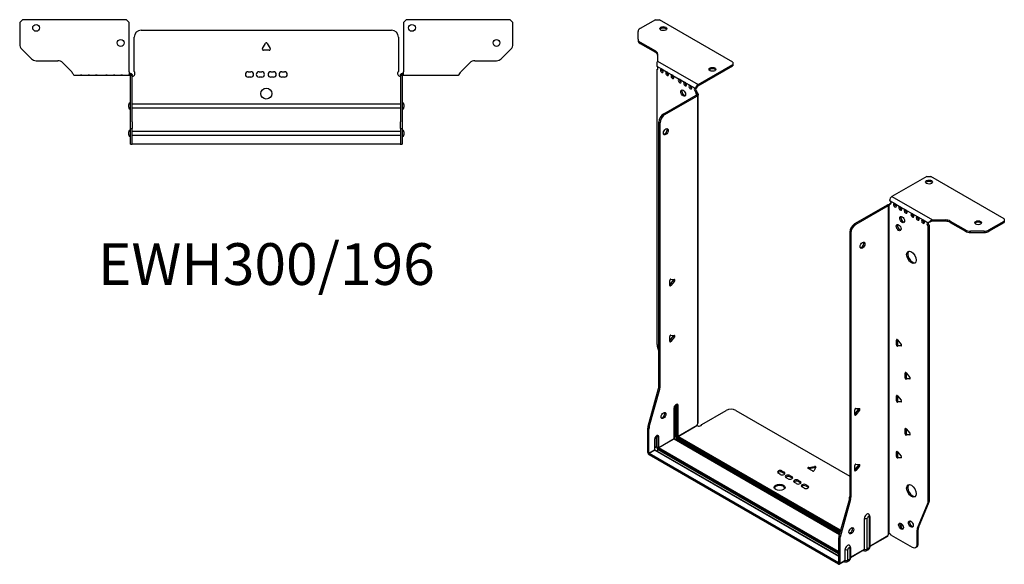
# Model space of a CAD drawing. Units: millimetres. Extents: x -363 to 539, y -793 to 184.
# Drawn here: x -180 to 539, y -793 to -395 of the extents above; entities that cross this region are included whole.
import ezdxf

# ---------------------------------------------------------------- set-up
doc = ezdxf.new("R2010")
doc.units = ezdxf.units.MM
doc.styles.get("Standard").update_dxf_attribs({"font": 'arial.ttf'})

# ---------------------------------------------------------------- blocks, each defined once
blk = doc.blocks.new('EWH300_196-bent-Top')
for p, q in [((-180.2, 37.32), (-178.2, 39.32)), ((-180.2, 37.32), (-180.2, 21.39)), ((-102.2, 39.32), (-178.2, 39.32)), ((-102.2, 39.32), (-100.2, 37.32)), ((-100.2, 1.2), (-100.2, 37.32)), ((100.2, 37.32), (102.2, 39.32)), ((100.2, 37.32), (100.2, 1.2)), ((178.2, 39.32), (102.2, 39.32)), ((178.2, 39.32), (180.2, 37.32)), ((180.2, 21.39), (180.2, 37.32)), ((-91.5, 31.6), (91.5, 31.6)), ((-96.5, 1.35), (-96.5, 26.6)), ((-2.86, 18.25), (-0.69, 22)), ((0.69, 22), (2.86, 18.25)), ((96.5, 26.6), (96.5, 1.35)), ((-171.66, 10.78), (-178.74, 17.85)), ((2.16, 17.05), (-2.16, 17.05)), ((178.74, 17.85), (171.66, 10.78)), ((-168.13, 9.32), (-152.27, 9.32)), ((-148.74, 7.85), (-142.08, 1.2)), ((142.08, 1.2), (148.74, 7.85)), ((152.27, 9.32), (168.13, 9.32)), ((-100.2, 1.2), (-100.2, -1.19)), ((-99.3, 0), (-100.2, 0)), ((-99.3, -1.17), (-99.3, 0)), ((-13.3, 1.3), (-11.3, 1.3)), ((-5.3, 1.3), (-3.3, 1.3)), ((3.3, 1.3), (5.3, 1.3)), ((11.3, 1.3), (13.3, 1.3)), ((100.2, 0), (99.3, 0)), ((99.3, 0), (99.3, -1.17)), ((100.2, -1.2), (100.2, 1.2)), ((-140.2, -1.2), (-135.7, -1.2)), ((-135.7, -1.2), (-134.7, -1.2)), ((-134.7, -1.2), (-135.7, -1.2)), ((-134.7, -1.2), (-130.2, -1.2)), ((-130.2, -1.2), (-129.2, -1.2)), ((-129.2, -1.2), (-130.2, -1.2)), ((-129.2, -1.2), (-124.7, -1.2)), ((-124.7, -1.2), (-123.7, -1.2)), ((-123.7, -1.2), (-124.7, -1.2)), ((-123.7, -1.2), (-117.2, -1.2)), ((-117.2, -1.2), (-116.2, -1.2)), ((-116.2, -1.2), (-117.2, -1.2)), ((-116.2, -1.2), (-111.7, -1.2)), ((-111.7, -1.2), (-110.7, -1.2)), ((-110.7, -1.2), (-111.7, -1.2)), ((-110.7, -1.2), (-106.2, -1.2)), ((-106.2, -1.2), (-105.2, -1.2)), ((-105.2, -1.2), (-106.2, -1.2)), ((-105.2, -1.2), (-100.7, -1.2)), ((-100.2, -1.2), (-100.7, -1.2)), ((-100.2, -1.19), (-100.2, -1.2)), ((-100.2, -1.2), (-99.3, -1.2)), ((-99.3, -1.2), (-99.3, -1.17)), ((-99.2, -1.3), (-99.2, -1.7)), ((-99.17, -1.3), (-99.2, -1.3)), ((-99.2, -35.2), (-99.2, -1.7)), ((-98, -1.3), (-99.17, -1.3)), ((-98, -1.7), (-98, -1.3)), ((-98, -35.2), (-98, -1.7)), ((-11.3, -2.7), (-13.3, -2.7)), ((-3.3, -2.7), (-5.3, -2.7)), ((5.3, -2.7), (3.3, -2.7)), ((13.3, -2.7), (11.3, -2.7)), ((98, -1.3), (98, -1.7)), ((99.17, -1.3), (98, -1.3)), ((98, -1.7), (98, -35.2)), ((99.2, -1.3), (99.17, -1.3)), ((99.2, -1.7), (99.2, -1.3)), ((99.2, -1.7), (99.2, -35.2)), ((99.3, -1.17), (99.3, -1.2)), ((99.3, -1.2), (100.2, -1.2)), ((100.2, -1.2), (105.7, -1.2)), ((105.7, -1.2), (111.2, -1.2)), ((111.2, -1.2), (116.7, -1.2)), ((116.7, -1.2), (123.7, -1.2)), ((123.7, -1.2), (129.2, -1.2)), ((129.2, -1.2), (134.7, -1.2)), ((134.7, -1.2), (140.2, -1.2)), ((-100.55, -24.71), (-100.55, -22.69)), ((-98, -22.1), (-97.9, -22.1)), ((-97.9, -25.3), (-98, -25.3)), ((-97.9, -22.1), (97.9, -22.1)), ((97.9, -25.3), (-97.9, -25.3)), ((97.9, -22.1), (98, -22.1)), ((98, -25.3), (97.9, -25.3)), ((100.55, -22.69), (100.55, -24.71)), ((-99.2, -40.2), (-99.2, -35.2)), ((-98, -35.2), (-98, -40.2)), ((98, -40.2), (98, -35.2)), ((99.2, -35.2), (99.2, -40.2)), ((-100.55, -44.71), (-100.55, -42.69)), ((-99.2, -40.2), (-99.2, -40.53)), ((-99.2, -40.2), (-98, -40.2)), ((-99.2, -51.37), (-99.2, -40.53)), ((-98, -40.53), (-98, -40.2)), ((-98, -51.37), (-98, -40.53)), ((-98, -42.1), (-97.9, -42.1)), ((-97.9, -42.1), (97.9, -42.1)), ((97.9, -42.1), (98, -42.1)), ((98, -40.2), (98, -40.53)), ((98, -40.2), (99.2, -40.2)), ((98, -40.53), (98, -51.37)), ((99.2, -40.53), (99.2, -40.2)), ((99.2, -40.53), (99.2, -51.37)), ((100.55, -42.69), (100.55, -44.71)), ((-97.9, -45.3), (-98, -45.3)), ((97.9, -45.3), (-97.9, -45.3)), ((98, -45.3), (97.9, -45.3)), ((-99.2, -51.7), (-99.2, -51.37)), ((-99.2, -51.7), (-98, -51.7)), ((-98, -51.37), (-98, -51.7)), ((-98, -51.7), (-97.9, -51.7)), ((97.9, -51.7), (-97.9, -51.7)), ((97.9, -51.7), (98, -51.7)), ((98, -51.7), (98, -51.37)), ((98, -51.7), (99.2, -51.7)), ((99.2, -51.37), (99.2, -51.7))]:
    blk.add_line(p, q)
for centre, radius in [((-168.2, 33.32), 2.5), ((106.4, 33.32), 2.5), ((-106.4, 22.32), 2.5), ((168.2, 22.32), 2.5), ((0, -14.7), 4)]:
    blk.add_circle(centre, radius)
for centre, radius, start, end in [((-91.5, 26.6), 5, 90, 180), ((91.5, 26.6), 5, 0, 90), ((0, 21.6), 0.8, 30, 150), ((-175.2, 21.39), 5, 180, 225), ((-2.16, 17.85), 0.8, 150, 270), ((2.16, 17.85), 0.8, 270, 30), ((175.2, 21.39), 5, 315, 0), ((-168.13, 14.32), 5, 225, 270), ((-152.27, 4.32), 5, 45, 90), ((152.27, 4.32), 5, 90, 135), ((168.13, 14.32), 5, 270, 315), ((-98, -0.05), 2.05, 272.79603, 42.97028), ((-13.3, -0.7), 2, 90, 270), ((-11.3, -0.7), 2, 270, 90), ((-5.3, -0.7), 2, 90, 270), ((-3.3, -0.7), 2, 270, 90), ((3.3, -0.7), 2, 90, 270), ((5.3, -0.7), 2, 270, 90), ((11.3, -0.7), 2, 90, 270), ((13.3, -0.7), 2, 270, 90), ((98, -0.05), 2.05, 137.02972, 267.20397), ((-99.05, -22.69), 1.5, 95.73917, 180), ((99.05, -22.69), 1.5, 0, 84.26083), ((-99.05, -24.71), 1.5, 180, 264.26083), ((99.05, -24.71), 1.5, 275.73917, 0), ((-99.05, -42.69), 1.5, 95.73917, 180), ((99.05, -42.69), 1.5, 0, 84.26083), ((-99.05, -44.71), 1.5, 180, 264.26083), ((99.05, -44.71), 1.5, 275.73917, 0)]:
    blk.add_arc(centre, radius, start, end)
for points, knots in [([(-142.08, 1.2), (-141.65, 0.33), (-141.22, -0.52), (-140.78, -0.92), (-140.59, -1.1), (-140.39, -1.2), (-140.2, -1.2)], [0, 0, 0, 0, 1.085203, 1.085203, 1.085203, 1.570796, 1.570796, 1.570796, 1.570796]), ([(-99.3, 0), (-99.13, 0), (-98.96, -0.03), (-98.65, -0.16), (-98.51, -0.26), (-98.27, -0.49), (-98.17, -0.64), (-98.07, -0.87), (-98.04, -0.96), (-98.01, -1.13), (-98, -1.21), (-98, -1.3)], [0, 0, 0, 0, 0.0508941, 0.0508941, 0.1017621, 0.1017621, 0.152615, 0.152615, 0.1787343, 0.1787343, 0.2048576, 0.2048576, 0.2048576, 0.2048576]), ([(98, -1.3), (98, -1.13), (98.03, -0.96), (98.16, -0.65), (98.26, -0.51), (98.49, -0.27), (98.64, -0.17), (98.87, -0.07), (98.95, -0.04), (99.13, -0.01), (99.21, 0), (99.3, 0)], [0, 0, 0, 0, 0.0508174, 0.0508174, 0.1016387, 0.1016387, 0.1524713, 0.1524713, 0.178664, 0.178664, 0.2048512, 0.2048512, 0.2048512, 0.2048512]), ([(140.2, -1.2), (140.63, -1.2), (141.07, -0.69), (141.5, 0.08), (141.7, 0.42), (141.89, 0.81), (142.08, 1.2)], [0, 0, 0, 0, 1.085203, 1.085203, 1.085203, 1.570796, 1.570796, 1.570796, 1.570796]), ([(-99.2, -1.3), (-99.2, -1.29), (-99.2, -1.27), (-99.21, -1.25), (-99.22, -1.24), (-99.24, -1.22), (-99.25, -1.21), (-99.28, -1.2), (-99.29, -1.2), (-99.3, -1.2)], [0, 0, 0, 0, 0.00439985, 0.00439985, 0.00895149, 0.00895149, 0.01308495, 0.01308495, 0.01729651, 0.01729651, 0.01729651, 0.01729651]), ([(-97.9, -2.09), (-97.91, -2.1), (-97.93, -2.1), (-97.95, -2.1), (-97.96, -2.1), (-97.98, -2.1), (-97.99, -2.1), (-97.99, -2.1), (-98, -2.1), (-98, -2.1), (-98, -2.09), (-98, -2.09)], [0, 0, 0, 0, 0.00390786, 0.00390786, 0.0078052, 0.0078052, 0.0117005, 0.0117005, 0.01372947, 0.01372947, 0.01575987, 0.01575987, 0.01575987, 0.01575987]), ([(98, -2.09), (98, -2.1), (98, -2.1), (97.99, -2.1), (97.98, -2.1), (97.96, -2.1), (97.95, -2.1), (97.93, -2.1), (97.93, -2.1), (97.91, -2.1), (97.91, -2.09), (97.9, -2.09)], [0, 0, 0, 0, 0.00390786, 0.00390786, 0.0078052, 0.0078052, 0.0117005, 0.0117005, 0.01372947, 0.01372947, 0.01575987, 0.01575987, 0.01575987, 0.01575987]), ([(99.3, -1.2), (99.29, -1.2), (99.27, -1.2), (99.24, -1.22), (99.23, -1.22), (99.22, -1.24), (99.21, -1.25), (99.2, -1.28), (99.2, -1.29), (99.2, -1.3)], [0, 0, 0, 0, 0.0050448, 0.0050448, 0.00984068, 0.00984068, 0.0136297, 0.0136297, 0.01736561, 0.01736561, 0.01736561, 0.01736561])]:
    blk.add_open_spline(points, degree=3, knots=knots)
for points in [[(-100.7, -1.2), (-100.54, -1.2), (-100.37, -1.19), (-100.2, -1.19)], [(-98, -2.09), (-97.97, -2.09), (-97.93, -2.09), (-97.9, -2.09)], [(97.9, -2.09), (97.93, -2.09), (97.97, -2.09), (98, -2.09)]]:
    blk.add_open_spline(points, degree=3)
blk = doc.blocks.new('EWH300_196-bent-ISO')
for p, q in [((-96.66, 215.82), (-107.92, 209.32)), ((-96.66, 215.82), (-93.83, 215.82)), ((-40.09, 184.8), (-93.83, 215.82)), ((-109.38, 201.5), (-109.38, 207.28)), ((-109.38, 201.5), (-109.38, 200.53)), ((-107.92, 199.46), (-96.71, 192.99)), ((-107.92, 198.48), (-107.92, 199.46)), ((-107.92, 198.48), (-96.71, 192.01)), ((-96.71, 192.99), (-96.71, 192.01)), ((-95.24, 190.95), (-95.24, 185.52)), ((-95.61, 181.81), (-92.42, 179.97)), ((-95.61, 179.5), (-94.96, 179.87)), ((-95.24, 185.52), (-65.62, 168.42)), ((-65.62, 168.42), (-40.09, 183.16)), ((-65.62, 167.44), (-40.09, 182.18)), ((-40.09, 184.8), (-40.09, 183.16)), ((-40.09, 183.16), (-40.09, 182.18)), ((-95.61, 179.5), (-95.61, -21.03)), ((-91.72, 179.56), (-88.54, 177.73)), ((-87.83, 177.32), (-84.65, 175.48)), ((-83.94, 175.07), (-79.34, 172.42)), ((-78.64, 172.01), (-75.45, 170.17)), ((-74.75, 169.77), (-71.56, 167.93)), ((-70.86, 167.52), (-67.68, 165.68)), ((-67.32, 165.62), (-66.47, 166.04)), ((-90.66, 147.11), (-66.97, 160.78)), ((-89.81, 146.62), (-66.12, 160.29)), ((-66.47, 163.59), (-67.32, 163.1)), ((-66.47, 163.11), (-67.32, 162.62)), ((-67.32, 162.62), (-67.32, 163.1)), ((-66.97, 160.78), (-66.12, 160.29)), ((-66.69, 161.13), (-66.67, 161.14)), ((-66.69, 160.99), (-66.69, 161.13)), ((-66.67, 160.98), (-66.69, 160.99)), ((-66.67, 161.14), (-65.84, 161.62)), ((-65.84, 160.5), (-66.67, 160.98)), ((-66.47, 163.11), (-66.47, 163.59)), ((-65.84, -79.08), (-65.84, 160.5)), ((-65.46, -78.49), (-65.46, 161.06)), ((-89.81, 146.62), (-90.66, 147.11)), ((-94.19, -52.08), (-94.19, 140.98)), ((-94.19, 140.98), (-93.34, 140.49)), ((-93.34, -52.57), (-93.34, 140.49)), ((101.62, 101.35), (76.08, 86.61)), ((101.62, 101.35), (104.44, 101.35)), ((158.19, 70.32), (104.44, 101.35)), ((76.08, 86.61), (105.7, 69.51)), ((72.47, 80.28), (48.79, 66.6)), ((73.32, 79.79), (49.63, 66.11)), ((72.47, 80.28), (73.32, 79.79)), ((73.59, 80.01), (72.76, 80.49)), ((73.6, 80), (73.59, 80.01)), ((73.6, -159.59), (73.6, 80)), ((73.77, 80.06), (73.75, 80.05)), ((73.75, 80.05), (73.75, -159.48)), ((74.29, 80.37), (73.77, 80.06)), ((74.38, 83.67), (78.27, 81.42)), ((74.38, 81.22), (75.23, 81.71)), ((74.38, 81.22), (74.38, 80.81)), ((78.27, 81.42), (82.16, 79.18)), ((82.16, 79.18), (86.05, 76.93)), ((86.05, 76.93), (91, 74.07)), ((91, 74.07), (94.89, 71.83)), ((49.63, 66.11), (48.79, 66.6)), ((94.89, 71.83), (98.78, 69.58)), ((98.78, 69.58), (102.67, 67.34)), ((103.52, 67.83), (102.67, 67.34)), ((103.52, 65.38), (102.67, 64.89)), ((102.67, -135.51), (102.67, 64.89)), ((103.52, -135.02), (103.52, 65.38)), ((105.7, 69.51), (105.7, 68.53)), ((105.7, 69.51), (115.1, 69.51)), ((115.1, 68.53), (105.7, 68.53)), ((115.1, 69.51), (115.1, 68.53)), ((118.64, 68.66), (129.85, 62.19)), ((118.64, 67.68), (118.64, 68.66)), ((118.64, 67.68), (129.85, 61.21)), ((146.92, 62.19), (158.19, 68.69)), ((146.92, 61.21), (158.19, 67.71)), ((158.19, 70.32), (158.19, 68.69)), ((158.19, 68.69), (158.19, 67.71)), ((45.25, 60.48), (45.25, -132.59)), ((45.25, 60.48), (46.1, 59.99)), ((46.1, 59.99), (46.1, -133.08)), ((129.85, 62.19), (129.85, 61.21)), ((133.39, 60.36), (133.39, 61.34)), ((143.39, 61.34), (133.39, 61.34)), ((133.39, 60.36), (143.39, 60.36)), ((143.39, 61.34), (143.39, 60.36)), ((146.92, 61.21), (146.92, 62.19)), ((-86.31, 22.07), (-83.66, 25.37)), ((-86.31, 21.66), (-86.31, 25.19)), ((-85.46, 21.58), (-86.31, 22.07)), ((-85.46, 26.25), (-82.81, 26.01)), ((-82.81, 24.88), (-85.46, 21.58)), ((-82.81, 24.88), (-83.66, 25.37)), ((-86.31, -18.75), (-83.66, -15.45)), ((-86.31, -19.17), (-86.31, -15.63)), ((-85.46, -19.24), (-86.31, -18.75)), ((-85.46, -14.58), (-82.81, -14.81)), ((-82.81, -15.94), (-85.46, -19.24)), ((-82.81, -15.94), (-83.66, -15.45)), ((79.86, -17.91), (79.3, -18.24)), ((79.3, -21.78), (79.3, -18.24)), ((80.15, -21.29), (79.3, -21.78)), ((80.15, -18.17), (80.15, -21.29)), ((80.15, -18.17), (82.8, -21.46)), ((-95.37, -22.63), (-94.19, -26.86)), ((80.99, -22.34), (80.15, -22.83)), ((82.8, -22.59), (80.15, -22.83)), ((80.99, -22.34), (83.08, -22.16)), ((83, -22.48), (82.8, -22.59)), ((86.23, -42), (85.66, -42.33)), ((85.66, -45.86), (85.66, -42.33)), ((86.51, -42.25), (86.51, -45.37)), ((86.51, -42.25), (89.16, -45.55)), ((86.51, -45.37), (85.66, -45.86)), ((87.36, -46.43), (86.51, -46.92)), ((89.16, -46.68), (86.51, -46.92)), ((87.36, -46.43), (89.44, -46.24)), ((89.37, -46.56), (89.16, -46.68)), ((-102.09, -81.15), (-94.43, -53.68)), ((-101.24, -81.64), (-93.58, -54.17)), ((-94.43, -53.68), (-93.58, -54.17)), ((-93.34, -52.57), (-94.19, -52.08)), ((79.86, -58.74), (79.3, -59.07)), ((79.3, -62.6), (79.3, -59.07)), ((80.15, -62.11), (79.3, -62.6)), ((80.15, -58.99), (80.15, -62.11)), ((80.15, -58.99), (82.8, -62.29)), ((80.99, -63.17), (80.15, -63.66)), ((82.8, -63.42), (80.15, -63.66)), ((80.99, -63.17), (83.08, -62.98)), ((83, -63.3), (82.8, -63.42)), ((-83.16, -67.88), (-83.16, -90.33)), ((-83.01, -90.12), (-83.01, -67.67)), ((-82.07, -65.9), (-82.07, -88.35)), ((-81.36, -88.35), (-81.36, -65.9)), ((-81.36, -65.9), (-80.9, -66.16)), ((-80.9, -66.16), (-80.9, -88.61)), ((-80.19, -88.61), (-80.19, -66.16)), ((-62.9, -79.94), (-45.05, -69.63)), ((-37.98, -69.63), (45.25, -117.68)), ((48.89, -72.31), (51.54, -69.02)), ((48.89, -72.73), (48.89, -69.19)), ((49.74, -68.14), (52.39, -68.38)), ((52.39, -69.51), (49.74, -72.8)), ((51.54, -69.02), (52.39, -69.51)), ((48.89, -72.31), (49.74, -72.8)), ((-102.32, -100.41), (-102.32, -82.75)), ((-102.32, -82.75), (-101.48, -83.24)), ((-101.24, -81.64), (-102.09, -81.15)), ((-101.48, -100.9), (-101.48, -83.24)), ((-80.19, -88.61), (-66.4, -80.65)), ((-66.33, -80.77), (-80.12, -88.74)), ((86.23, -82.83), (85.66, -83.15)), ((85.66, -86.69), (85.66, -83.15)), ((86.51, -86.2), (85.66, -86.69)), ((86.51, -83.08), (86.51, -86.2)), ((86.51, -83.08), (89.16, -86.37)), ((-97.3, -90.66), (-97.3, -98.49)), ((-97.16, -98.29), (-97.16, -90.45)), ((-95.85, -88.47), (-95.04, -88.94)), ((-95.85, -96.31), (-95.85, -88.47)), ((-95.04, -88.94), (-95.04, -96.78)), ((-94.33, -96.78), (-94.33, -88.94)), ((-94.33, -96.78), (-83.16, -90.33)), ((-83.09, -90.45), (-94.26, -96.9)), ((-83.09, -90.45), (37.75, -160.22)), ((-82.07, -88.35), (-83.01, -88.9)), ((37.79, -160.07), (-82.84, -90.43)), ((-80.83, -90.49), (-81.78, -91.04)), ((-80.83, -90.49), (38.06, -159.13)), ((-80.47, -89.35), (38.38, -157.97)), ((38.25, -158.43), (-80.47, -89.88)), ((38.58, -157.27), (-80.12, -88.74)), ((87.36, -87.25), (86.51, -87.74)), ((89.16, -87.51), (86.51, -87.74)), ((87.36, -87.25), (89.44, -87.07)), ((89.37, -87.39), (89.16, -87.51)), ((-102.32, -100.41), (-101.48, -100.9)), ((-101.48, -100.9), (-97.3, -98.49)), ((-97.23, -98.62), (-101.4, -101.03)), ((-97.23, -98.62), (37.12, -176.18)), ((-95.85, -96.31), (-97.16, -97.06)), ((37.12, -176.01), (-96.98, -98.59)), ((-95.92, -99.21), (-94.62, -98.45)), ((-94.62, -97.51), (37.12, -173.57)), ((37.12, -174.51), (-94.62, -98.45)), ((37.12, -172.75), (-94.26, -96.9)), ((79.86, -99.56), (79.3, -99.89)), ((79.3, -103.43), (79.3, -99.89)), ((80.15, -99.82), (80.15, -102.94)), ((80.15, -99.82), (82.8, -103.11)), ((37.05, -180.96), (-101.4, -101.03)), ((-101.4, -101.03), (-101.4, -102)), ((37.05, -181.94), (-101.4, -102)), ((80.15, -102.94), (79.3, -103.43)), ((80.99, -103.99), (80.15, -104.48)), ((82.8, -104.24), (80.15, -104.48)), ((80.99, -103.99), (83.08, -103.81)), ((83, -104.12), (82.8, -104.24)), ((-4.11, -113.93), (-2.69, -114.74)), ((-4.11, -113.93), (-4.11, -114.91)), ((-2.69, -115.72), (-4.11, -114.91)), ((-2.69, -114.74), (-2.69, -115.72)), ((17.97, -113.81), (14.91, -112.04)), ((15.26, -111.27), (19.45, -110.62)), ((15.26, -111.27), (15.26, -112.25)), ((19.45, -111.6), (15.26, -112.25)), ((20.42, -111.19), (19.3, -113.6)), ((19.45, -110.62), (19.45, -111.6)), ((48.89, -113.14), (51.54, -109.84)), ((48.89, -113.55), (48.89, -110.02)), ((48.89, -113.14), (49.74, -113.63)), ((49.74, -108.96), (52.39, -109.2)), ((52.39, -110.33), (49.74, -113.63)), ((51.54, -109.84), (52.39, -110.33)), ((-5.52, -116.38), (-6.93, -115.56)), ((0.14, -119.64), (-1.28, -118.82)), ((1.55, -117.19), (2.96, -118.01)), ((1.55, -117.19), (1.55, -118.17)), ((2.96, -118.99), (1.55, -118.17)), ((2.96, -118.01), (2.96, -118.99)), ((7.63, -120.7), (9.05, -121.52)), ((7.63, -120.7), (7.63, -121.68)), ((9.05, -122.5), (7.63, -121.68)), ((9.05, -121.52), (9.05, -122.5)), ((6.22, -123.15), (4.8, -122.34)), ((11.87, -126.42), (10.46, -125.6)), ((13.29, -123.97), (14.7, -124.79)), ((13.29, -123.97), (13.29, -124.95)), ((14.7, -125.76), (13.29, -124.95)), ((14.7, -124.79), (14.7, -125.76)), ((45.01, -134.19), (37.35, -161.66)), ((45.86, -134.68), (38.2, -162.15)), ((45.01, -134.19), (45.86, -134.68)), ((46.1, -133.08), (45.25, -132.59)), ((95.51, -155.22), (103.28, -136.34)), ((102.43, -136.83), (103.28, -136.34)), ((103.52, -135.02), (102.67, -135.51)), ((94.67, -155.71), (102.43, -136.83)), ((56, -171), (56, -148.55)), ((58.01, -170.94), (58.01, -148.49)), ((59.43, -147.66), (59.43, -170.12)), ((59.87, -147.05), (59.87, -169.51)), ((89.55, -150.48), (89.02, -150.79)), ((83.58, -152.95), (82.05, -153.84)), ((84.06, -153.65), (82.42, -154.6)), ((94.43, -157.04), (95.28, -156.55)), ((94.43, -167.55), (94.43, -157.04)), ((95.51, -155.22), (94.67, -155.71)), ((95.28, -167.06), (95.28, -156.55)), ((37.12, -163.26), (37.12, -180.92)), ((37.12, -163.26), (37.97, -163.75)), ((38.2, -162.15), (37.35, -161.66)), ((37.97, -163.75), (37.97, -181.41)), ((59.87, -168.76), (73.04, -161.16)), ((72.77, -161.75), (59.87, -169.2)), ((73.97, -159.48), (73.57, -159.71)), ((73.57, -159.64), (73.57, -159.71)), ((75.48, -160.69), (90.9, -169.59)), ((41.86, -179.16), (41.86, -171.33)), ((43.87, -179.11), (43.87, -171.27)), ((45.29, -170.44), (45.29, -178.28)), ((45.73, -169.83), (45.73, -177.67)), ((45.73, -176.93), (56, -171)), ((55.73, -171.59), (45.73, -177.37)), ((55.12, -171.94), (55.38, -172.1)), ((58.88, -171.33), (57.46, -172.15)), ((59.43, -170.12), (58.01, -170.94)), ((93.4, -169.84), (94.24, -169.35)), ((95.28, -167.06), (94.43, -167.55)), ((41.59, -179.76), (37.7, -182)), ((37.97, -181.41), (41.86, -179.16)), ((44.74, -179.5), (43.32, -180.32)), ((45.29, -178.28), (43.87, -179.11)), ((37.05, -180.96), (37.12, -180.92)), ((37.05, -181.94), (37.05, -180.96)), ((37.12, -180.92), (37.97, -181.41)), ((40.98, -180.11), (41.24, -180.26))]:
    blk.add_line(p, q)
for centre, major_axis, start_param, end_param in [((-104.38, 207.28), (-5, 0), 5.497787, 6.283185), ((-91, 208.31), (2.5, 0), 0.346291, 2.795302), ((-104.38, 201.5), (-5, 0), 0, 0.785398), ((-104.38, 200.53), (-5, 0), 0, 0.785398), ((-100.24, 190.95), (5, 0), 0, 0.785398), ((-100.24, 189.97), (5, 0), 0, 0.785398), ((-95.96, 180.86), (0.75, -1.3), 5.837624, 8.299543), ((-92.07, 178.61), (0.75, -1.3), 2.696031, 7.068583), ((-91.22, 179.1), (0.75, -1.3), 3.696788, 5.681921), ((-55.08, 178.59), (2.5, 0), 0.346291, 2.795302), ((-92.07, 178.61), (0.75, -1.3), 0.785398, 2.016358), ((-88.18, 176.37), (0.75, -1.3), 2.696031, 7.068583), ((-87.33, 176.86), (0.75, -1.3), 3.696788, 5.681921), ((-88.18, 176.37), (0.75, -1.3), 0.785398, 2.016358), ((-84.29, 174.12), (0.75, -1.3), 2.696031, 7.068583), ((-83.44, 174.61), (0.75, -1.3), 3.696788, 5.681921), ((-84.29, 174.12), (0.75, -1.3), 0.785398, 2.016358), ((-78.99, 171.06), (0.75, -1.3), 2.696031, 7.068583), ((-78.14, 171.55), (0.75, -1.3), 3.696788, 5.681921), ((-78.99, 171.06), (0.75, -1.3), 0.785398, 2.016358), ((-75.1, 168.82), (0.75, -1.3), 2.696031, 7.068583), ((-74.25, 169.31), (0.75, -1.3), 3.696788, 5.681921), ((-75.1, 168.82), (0.75, -1.3), 0.785398, 2.016358), ((-71.21, 166.57), (0.75, -1.3), 2.696031, 7.068583), ((-70.36, 167.06), (0.75, -1.3), 3.696788, 5.681921), ((-71.21, 166.57), (0.75, -1.3), 0.785398, 2.016358), ((-67.32, 164.32), (-0.75, 1.3), 5.837624, 8.63938), ((-66.47, 164.81), (0.75, -1.3), 3.696788, 5.497787), ((-65.62, 166.46), (1.2, 2.08), 0.785398, 2.284706), ((-65.62, 166.46), (0.6, 1.04), 0.785398, 2.284706), ((-75.67, 162.7), (-1.25, 2.17), 0.346291, 2.795302), ((-66.26, 162.01), (0.75, -1.3), 3.926991, 5.08627), ((-66.97, 162.01), (-0.75, -1.3), 0.785398, 1.055331), ((-65.41, 162.5), (-0.75, 1.3), 0.785398, 1.944678), ((-66.12, 161.52), (0.75, 1.3), 3.926991, 4.196924), ((-90.66, 143.03), (-2.5, -4.33), 3.926991, 5.497787), ((-89.81, 142.54), (2.5, 4.33), 0.785398, 2.356194), ((-89.95, 134.45), (-1.25, -2.17), 0.346291, 2.795302), ((103.17, 96.21), (2.5, 0), 0.346291, 2.795302), ((76.08, 84.65), (-1.2, -2.08), 3.926991, 5.497787), ((72.47, 81.5), (-0.75, -1.3), 0.785398, 1.055331), ((73.32, 81.01), (0.75, 1.3), 3.926991, 4.196924), ((73.32, 81.42), (0.75, -1.3), 5.909304, 7.068583), ((74.38, 82.44), (0.75, -1.3), 5.497787, 8.63938), ((75.23, 82.93), (0.75, -1.3), 5.497787, 5.681921), ((78.27, 80.2), (0.75, -1.3), 2.356194, 7.068583), ((79.12, 80.69), (0.75, -1.3), 3.742857, 5.681921), ((78.27, 80.2), (0.75, -1.3), 0.785398, 2.356194), ((82.16, 77.95), (0.75, -1.3), 2.356194, 7.068583), ((83.01, 78.44), (0.75, -1.3), 3.742857, 5.681921), ((82.16, 77.95), (0.75, -1.3), 0.785398, 2.356194), ((84.42, 70.28), (-1.25, 2.17), 0.346291, 2.795302), ((86.05, 75.71), (0.75, -1.3), 2.356194, 7.068583), ((86.9, 76.2), (0.75, -1.3), 3.742857, 5.681921), ((86.05, 75.71), (0.75, -1.3), 0.785398, 2.356194), ((91, 72.85), (0.75, -1.3), 2.356194, 7.068583), ((91.85, 73.34), (0.75, -1.3), 3.742857, 5.681921), ((91, 72.85), (0.75, -1.3), 0.785398, 2.356194), ((94.89, 70.6), (0.75, -1.3), 2.356194, 7.068583), ((48.79, 62.52), (-2.5, -4.33), 3.926991, 5.497787), ((49.63, 62.03), (2.5, 4.33), 0.785398, 2.356194), ((81.81, 64.44), (-1.25, 2.17), 0.346291, 2.795302), ((95.74, 71.09), (0.75, -1.3), 3.742857, 5.681921), ((94.89, 70.6), (0.75, -1.3), 0.785398, 2.356194), ((98.78, 68.36), (0.75, -1.3), 2.356194, 7.068583), ((99.63, 68.85), (0.75, -1.3), 3.742857, 5.681921), ((98.78, 68.36), (0.75, -1.3), 0.785398, 2.356194), ((102.67, 66.11), (-0.75, 1.3), 5.497787, 8.63938), ((103.52, 66.6), (0.75, -1.3), 3.742857, 5.497787), ((115.1, 66.62), (-5, 0), 3.926991, 4.712389), ((115.1, 65.64), (5, 0), 0.785398, 1.570796), ((139.09, 66.49), (2.5, 0), 0.346291, 2.795302), ((133.39, 64.23), (-5, 0), 0.785398, 1.570796), ((133.39, 63.25), (5, 0), 3.926991, 4.712389), ((143.39, 64.23), (-5, 0), 1.570796, 2.356194), ((143.39, 63.25), (5, 0), 4.712389, 5.497787), ((53.73, 51.5), (-1.25, -2.17), 0.346291, 2.795302), ((91.21, 42.68), (-2.5, 4.33), 0.170531, 2.971062), ((-85.74, 25.52), (0.4, 0.693), 0.261799, 2.356194), ((-85.74, 21.99), (-0.4, -0.693), 5.497787, 7.592182), ((-83.94, 25.77), (0.4, 0.693), 4.45059, 5.442031), ((-83.09, 25.28), (0.4, 0.693), 4.45059, 6.544985), ((-92.07, -23.08), (-2.5, 4.33), 0.785398, 1.151917), ((-85.74, -15.31), (0.4, 0.693), 0.261799, 2.356194), ((-85.74, -18.84), (-0.4, -0.693), 5.497787, 7.592182), ((-83.94, -15.05), (0.4, 0.693), 4.45059, 5.442031), ((-83.09, -15.54), (0.4, 0.693), 4.45059, 6.544985), ((79.86, -18.57), (-0.4, 0.693), 4.974188, 7.068583), ((80.71, -21.61), (0.4, -0.693), 3.926991, 6.021386), ((82.51, -21.87), (0.4, -0.693), 6.021386, 8.115781), ((79.86, -22.1), (0.4, -0.693), 3.926991, 6.021386), ((86.23, -42.65), (-0.4, 0.693), 4.974188, 7.068583), ((86.23, -46.19), (0.4, -0.693), 3.926991, 6.021386), ((87.08, -45.7), (0.4, -0.693), 3.926991, 6.021386), ((88.88, -45.95), (0.4, -0.693), 6.021386, 8.115781), ((-97.73, -54.12), (-2.5, -4.33), 1.989675, 2.356194), ((-96.88, -54.61), (2.5, 4.33), 5.131268, 5.497787), ((79.86, -59.39), (-0.4, 0.693), 4.974188, 7.068583), ((79.86, -62.93), (0.4, -0.693), 3.926991, 6.021386), ((80.71, -62.44), (0.4, -0.693), 3.926991, 6.021386), ((82.51, -62.69), (0.4, -0.693), 6.021386, 8.115781), ((-91.72, -72.9), (-1.25, -2.17), 0.346291, 2.795302), ((-81.68, -67.02), (1.05, 1.82), 5.497787, 8.63938), ((-83.51, -67.67), (0.5, 0), 5.497787, 6.283185), ((-82.84, -66.34), (-0.55, -0.953), 2.356194, 2.527829), ((-81.71, -66.1), (-0.5, 0), 3.926991, 5.497787), ((-82.49, -66.55), (0.8, 1.39), 5.497787, 5.931746), ((-82.03, -66.81), (0.8, 1.39), 5.497787, 6.283185), ((-80.54, -65.96), (-0.5, 0), 0.785398, 2.356194), ((-41.51, -71.67), (5, 0), 0.785398, 2.356194), ((49.46, -68.87), (0.4, 0.693), 0.261799, 2.356194), ((51.26, -68.61), (0.4, 0.693), 4.45059, 5.442031), ((52.11, -69.1), (0.4, 0.693), 4.45059, 6.544985), ((-64.95, -79.9), (1.03, 1.78), 1.443024, 2.307395), ((49.46, -72.4), (-0.4, -0.693), 5.497787, 7.592182), ((-98.79, -80.71), (-2.5, -4.33), 5.131268, 5.497787), ((-97.94, -81.2), (2.5, 4.33), 1.989675, 2.356194), ((-64.95, -79.9), (2.05, 0), 3.975791, 6.24776), ((86.23, -83.48), (-0.4, 0.693), 4.974188, 7.068583), ((87.08, -86.52), (0.4, -0.693), 3.926991, 6.021386), ((-95.82, -89.8), (1.05, 1.82), 5.497787, 8.63938), ((-97.66, -90.45), (0.5, 0), 5.497787, 6.283185), ((-96.99, -89.12), (0.8, 1.39), 5.497787, 5.648941), ((-96.17, -89.59), (0.8, 1.39), 5.497787, 6.283185), ((-94.69, -88.74), (0.5, 0), 3.926991, 5.497787), ((-83.51, -90.12), (0.5, 0), 5.497787, 6.283185), ((-83.09, -90.37), (0.05, -0.0866), 3.926991, 5.497787), ((-83.09, -90.86), (0.25, 0.433), 0, 0.785398), ((-81.71, -88.55), (-0.5, 0), 3.926991, 5.497787), ((-80.83, -89.06), (0.88, -1.52), 3.926991, 5.497787), ((-80.47, -88.86), (-0.62, 1.08), 0.785398, 2.356194), ((-80.47, -88.86), (0.3, -0.52), 3.926991, 5.497787), ((-80.54, -88.41), (-0.5, 0), 0.785398, 2.356194), ((-80.83, -90.08), (-0.25, -0.433), 0.785398, 2.356194), ((-80.12, -89.15), (-0.25, -0.433), 3.926991, 5.497787), ((-80.12, -88.66), (-0.05, 0.0866), 0.785398, 2.356194), ((86.23, -87.01), (0.4, -0.693), 3.926991, 6.021386), ((88.88, -86.78), (0.4, -0.693), 6.021386, 8.115781), ((-101.4, -100.94), (-0.65, 1.13), 0.785398, 2.356194), ((-97.66, -98.29), (0.5, 0), 5.497787, 6.283185), ((-97.23, -98.53), (0.05, -0.0866), 3.926991, 5.497787), ((-97.23, -99.02), (0.25, 0.433), 0, 0.785398), ((-94.62, -97.02), (-0.87, 1.52), 0.785398, 2.356194), ((-94.69, -96.58), (0.5, 0), 3.926991, 5.497787), ((-94.62, -97.02), (0.3, -0.52), 3.926991, 5.497787), ((-94.26, -97.31), (0.25, 0.433), 0.785398, 2.356194), ((-94.26, -96.82), (-0.05, 0.0866), 0.785398, 2.356194), ((79.86, -100.22), (-0.4, 0.693), 4.974188, 7.068583), ((-101.4, -100.94), (0.05, -0.0866), 3.926991, 5.497787), ((79.86, -103.75), (0.4, -0.693), 3.926991, 6.021386), ((80.71, -103.26), (0.4, -0.693), 3.926991, 6.021386), ((82.51, -103.52), (0.4, -0.693), 6.021386, 8.115781), ((-5.52, -114.74), (-2, 0), 3.926991, 7.068583), ((-5.52, -115.72), (-2, 0), 3.926991, 5.845036), ((-4.11, -115.56), (2, 0), 3.926991, 7.068583), ((15.47, -111.71), (-0.8, 0), 4.974188, 7.068583), ((18.53, -113.48), (0.8, 0), 3.926991, 6.021386), ((19.65, -111.07), (0.8, 0), 6.021386, 8.115781), ((19.65, -112.05), (-0.8, 0), 3.982747, 4.974188), ((49.46, -109.69), (0.4, 0.693), 0.261799, 2.356194), ((49.46, -113.23), (-0.4, -0.693), 5.497787, 7.592182), ((51.26, -109.44), (0.4, 0.693), 4.45059, 5.442031), ((52.11, -109.93), (0.4, 0.693), 4.45059, 6.544985), ((-4.11, -116.54), (-2, 0), 3.579742, 3.926991), ((0.14, -118.01), (-2, 0), 3.926991, 7.068583), ((0.14, -118.99), (-2, 0), 3.926991, 5.845036), ((1.55, -118.82), (2, 0), 3.926991, 7.068583), ((1.55, -119.8), (-2, 0), 3.579742, 3.926991), ((6.22, -121.52), (-2, 0), 3.926991, 7.068583), ((6.22, -122.5), (-2, 0), 3.926991, 5.845036), ((7.63, -122.34), (2, 0), 3.926991, 7.068583), ((-6.02, -126.87), (4, 0), 0.213756, 2.927837), ((7.63, -123.32), (-2, 0), 3.579742, 3.926991), ((11.87, -124.79), (-2, 0), 3.926991, 7.068583), ((11.87, -125.76), (-2, 0), 3.926991, 5.845036), ((13.29, -125.6), (2, 0), 3.926991, 7.068583), ((13.29, -126.58), (-2, 0), 3.579742, 3.926991), ((91.21, -127.97), (-2.5, 4.33), 0.170531, 2.971062), ((41.71, -134.63), (-2.5, -4.33), 1.989675, 2.356194), ((42.56, -135.12), (2.5, 4.33), 5.131268, 5.497787), ((99.13, -133.47), (2.5, -4.33), 0.418879, 0.785398), ((99.98, -132.98), (-2.5, 4.33), 3.560472, 3.926991), ((57.77, -147.52), (1.25, 2.17), 6.212058, 8.63938), ((56.95, -147.87), (-1.5, 0), 0.885566, 2.356194), ((58.72, -148.08), (0.504, 0.873), 5.497787, 8.63938), ((58.37, -147.05), (1.5, 0), 5.497787, 6.283185), ((90.75, -152.2), (-1.25, 2.17), 0.346291, 2.795302), ((45.6, -157.08), (-1.25, -2.17), 0.346291, 2.795302), ((83.61, -153.79), (-1.25, 2.17), 0.346291, 2.795302), ((97.97, -159.08), (2.5, -4.33), 3.560472, 3.926991), ((98.82, -158.59), (-2.5, 4.33), 0.418879, 0.785398), ((40.65, -161.21), (-2.5, -4.33), 5.131268, 5.497787), ((41.5, -161.7), (2.5, 4.33), 1.989675, 2.356194), ((74.49, -160.4), (1.03, 1.78), 1.443024, 2.307395), ((73.64, -160.89), (-2.05, 0), 4.747814, 4.76927), ((74.49, -161.35), (-1.02, 1.78), 4.747814, 6.037254), ((43.62, -170.3), (1.25, 2.17), 6.212058, 8.63938), ((42.8, -170.65), (-1.5, 0), 0.885566, 2.356194), ((44.58, -170.86), (0.504, 0.873), 5.497787, 8.63938), ((44.23, -169.83), (1.5, 0), 5.497787, 6.283185), ((56.13, -170.8), (-0.75, -1.3), 5.97464, 6.283185), ((55.08, -170.47), (0.65, -1.13), 0, 0.785398), ((56.95, -170.33), (-1.5, 0), 0.885566, 2.356194), ((56.13, -169.86), (1.32, -2.29), 0, 0.785398), ((57.56, -169.04), (1.32, -2.29), 0, 0.785398), ((58.37, -169.51), (1.5, 0), 5.497787, 6.283185), ((90.9, -165.51), (2.5, -4.33), 5.497787, 7.068583), ((91.74, -165.02), (2.5, -4.33), 0, 0.785398), ((40.94, -178.63), (0.65, -1.13), 0, 0.785398), ((42.8, -178.49), (-1.5, 0), 0.885566, 2.356194), ((41.99, -178.02), (1.32, -2.29), 0, 0.785398), ((43.42, -177.2), (1.33, -2.29), 0, 0.785398), ((44.23, -177.67), (1.5, 0), 5.497787, 6.283185), ((37.05, -180.88), (0.05, -0.0866), 5.497787, 7.068583), ((37.05, -180.88), (0.65, -1.13), 5.497787, 7.068583), ((41.99, -178.96), (-0.75, -1.3), 5.97464, 6.283185)]:
    blk.add_ellipse(centre, major_axis=major_axis, ratio=0.57735, start_param=start_param, end_param=end_param)
for centre, major_axis in [((-91, 209.29), (2.5, 0)), ((-55.08, 179.57), (2.5, 0)), ((-76.51, 162.21), (1.25, -2.17)), ((-89.1, 133.96), (1.25, 2.17)), ((103.17, 97.19), (-2.5, 0)), ((83.57, 69.79), (-1.25, 2.17)), ((80.96, 63.95), (-1.25, 2.17)), ((139.09, 67.47), (-2.5, 0)), ((54.58, 51.01), (-1.25, -2.17)), ((90.36, 42.19), (-2.5, 4.33)), ((-90.87, -73.39), (1.25, 2.17)), ((-6.02, -125.89), (4, 0)), ((90.36, -128.46), (-2.5, 4.33)), ((89.91, -152.69), (-1.25, 2.17)), ((46.45, -157.57), (-1.25, -2.17)), ((82.76, -154.28), (-1.25, 2.17))]:
    blk.add_ellipse(centre, major_axis=major_axis, ratio=0.57735)
for points, knots in [([(-95.24, 185.52), (-95.55, 184.99), (-95.84, 184.04), (-95.82, 183.08), (-95.81, 182.64), (-95.74, 182.21), (-95.61, 181.81)], [0, 0, 0, 0, 1.085203, 1.085203, 1.085203, 1.570796, 1.570796, 1.570796, 1.570796]), ([(-66.69, 160.99), (-66.68, 161), (-66.67, 161.01), (-66.66, 161.04), (-66.66, 161.05), (-66.66, 161.07), (-66.66, 161.09), (-66.67, 161.11), (-66.68, 161.12), (-66.69, 161.13)], [0, 0, 0, 0, 0.00439985, 0.00439985, 0.00895149, 0.00895149, 0.01308495, 0.01308495, 0.01729651, 0.01729651, 0.01729651, 0.01729651]), ([(-65.84, 161.62), (-65.72, 161.55), (-65.62, 161.46), (-65.49, 161.27), (-65.46, 161.17), (-65.46, 160.96), (-65.49, 160.86), (-65.58, 160.72), (-65.62, 160.67), (-65.72, 160.58), (-65.78, 160.54), (-65.84, 160.5)], [0, 0, 0, 0, 0.0508941, 0.0508941, 0.1017621, 0.1017621, 0.152615, 0.152615, 0.1787343, 0.1787343, 0.2048576, 0.2048576, 0.2048576, 0.2048576]), ([(72.76, 80.49), (72.88, 80.56), (73.02, 80.62), (73.33, 80.7), (73.5, 80.73), (73.84, 80.74), (74, 80.72), (74.23, 80.68), (74.3, 80.66), (74.37, 80.64)], [0, 0, 0, 0, 0.0508174, 0.0508174, 0.1016387, 0.1016387, 0.1524713, 0.1524713, 0.1761268, 0.1761268, 0.1761268, 0.1761268]), ([(73.75, 80.05), (73.74, 80.05), (73.72, 80.05), (73.7, 80.05), (73.68, 80.04), (73.65, 80.03), (73.64, 80.02), (73.62, 80.01), (73.61, 80), (73.6, 80)], [0, 0, 0, 0, 0.0050448, 0.0050448, 0.00984068, 0.00984068, 0.0136297, 0.0136297, 0.01736561, 0.01736561, 0.01736561, 0.01736561]), ([(102.67, 67.34), (102.97, 67.87), (103.64, 68.59), (104.49, 69.06), (104.87, 69.27), (105.28, 69.43), (105.7, 69.51)], [0, 0, 0, 0, 1.085203, 1.085203, 1.085203, 1.570796, 1.570796, 1.570796, 1.570796]), ([(105.7, 68.53), (104.97, 68.53), (104.25, 68.23), (103.79, 67.98), (103.68, 67.92), (103.59, 67.87), (103.52, 67.83)], [0, 0, 0, 0, 1.290531, 1.290531, 1.290531, 1.570796, 1.570796, 1.570796, 1.570796]), ([(-81.23, -65.43), (-81.28, -65.4), (-81.34, -65.38), (-81.55, -65.42), (-81.64, -65.46), (-81.84, -65.56), (-81.94, -65.64), (-82.16, -65.82), (-82.27, -65.93), (-82.48, -66.19), (-82.57, -66.33), (-82.74, -66.63), (-82.82, -66.79), (-82.93, -67.1), (-82.97, -67.25), (-83.01, -67.49), (-83.01, -67.59), (-83.01, -67.67)], [0.785398, 0.785398, 0.785398, 0.785398, 1.256637, 1.256637, 1.535716, 1.535716, 1.805322, 1.805322, 2.083811, 2.083811, 2.369867, 2.369867, 2.658461, 2.658461, 2.943931, 2.943931, 3.141593, 3.141593, 3.141593, 3.141593]), ([(-65.84, -79.08), (-65.72, -79), (-65.62, -78.91), (-65.49, -78.71), (-65.46, -78.6), (-65.46, -78.5), (-65.46, -78.5), (-65.46, -78.49)], [0, 0, 0, 0, 0.0510953, 0.0510953, 0.102147, 0.102147, 0.1026856, 0.1026856, 0.1026856, 0.1026856]), ([(-66.33, -80.77), (-66.34, -80.77), (-66.35, -80.76), (-66.36, -80.74), (-66.37, -80.73), (-66.39, -80.71), (-66.39, -80.7), (-66.4, -80.68), (-66.4, -80.68), (-66.4, -80.66), (-66.4, -80.66), (-66.4, -80.65)], [0, 0, 0, 0, 0.00390786, 0.00390786, 0.0078052, 0.0078052, 0.0117005, 0.0117005, 0.01372947, 0.01372947, 0.01575987, 0.01575987, 0.01575987, 0.01575987]), ([(-95.37, -88.21), (-95.42, -88.18), (-95.49, -88.16), (-95.69, -88.2), (-95.78, -88.24), (-95.98, -88.34), (-96.09, -88.42), (-96.3, -88.6), (-96.41, -88.71), (-96.62, -88.97), (-96.72, -89.11), (-96.89, -89.41), (-96.96, -89.57), (-97.07, -89.88), (-97.11, -90.03), (-97.15, -90.27), (-97.16, -90.37), (-97.16, -90.45)], [0.785398, 0.785398, 0.785398, 0.785398, 1.256637, 1.256637, 1.535716, 1.535716, 1.805322, 1.805322, 2.083811, 2.083811, 2.369867, 2.369867, 2.658461, 2.658461, 2.943931, 2.943931, 3.141593, 3.141593, 3.141593, 3.141593]), ([(-82.84, -90.43), (-82.84, -90.43), (-82.85, -90.42), (-82.86, -90.41), (-82.87, -90.41), (-82.89, -90.39), (-82.9, -90.38), (-82.92, -90.36), (-82.93, -90.34), (-82.95, -90.31), (-82.96, -90.29), (-82.98, -90.26), (-82.98, -90.24), (-83, -90.21), (-83, -90.19), (-83.01, -90.17), (-83.01, -90.15), (-83.01, -90.14), (-83.01, -90.13), (-83.01, -90.13), (-83.01, -90.13), (-83.01, -90.12)], [1.570796, 1.570796, 1.570796, 1.570796, 1.725357, 1.725357, 1.883036, 1.883036, 2.051092, 2.051092, 2.231328, 2.231328, 2.420348, 2.420348, 2.610757, 2.610757, 2.794075, 2.794075, 2.964792, 2.964792, 3.123649, 3.123649, 3.141593, 3.141593, 3.141593, 3.141593]), ([(-96.98, -98.59), (-96.99, -98.59), (-96.99, -98.59), (-97, -98.58), (-97.01, -98.57), (-97.03, -98.55), (-97.04, -98.54), (-97.06, -98.52), (-97.07, -98.51), (-97.09, -98.47), (-97.1, -98.46), (-97.12, -98.42), (-97.13, -98.41), (-97.14, -98.37), (-97.14, -98.36), (-97.15, -98.33), (-97.15, -98.32), (-97.16, -98.3), (-97.16, -98.29), (-97.16, -98.29), (-97.16, -98.29), (-97.16, -98.29)], [1.570796, 1.570796, 1.570796, 1.570796, 1.725357, 1.725357, 1.883036, 1.883036, 2.051092, 2.051092, 2.231328, 2.231328, 2.420348, 2.420348, 2.610757, 2.610757, 2.794075, 2.794075, 2.964792, 2.964792, 3.123649, 3.123649, 3.141593, 3.141593, 3.141593, 3.141593]), ([(59.87, -147.05), (59.87, -146.95), (59.87, -146.85), (59.84, -146.63), (59.81, -146.52), (59.75, -146.29), (59.7, -146.18), (59.58, -145.95), (59.51, -145.83), (59.33, -145.61), (59.22, -145.51), (59.1, -145.42)], [0, 0, 0, 0, 0.1428543, 0.1428543, 0.2857085, 0.2857085, 0.4285628, 0.4285628, 0.571417, 0.571417, 0.7142713, 0.7142713, 0.7142713, 0.7142713]), ([(72.77, -161.75), (72.85, -161.71), (72.92, -161.63), (72.99, -161.48), (73.01, -161.42), (73.04, -161.3), (73.04, -161.23), (73.04, -161.16)], [0.1024212, 0.1024212, 0.1024212, 0.1024212, 0.1523576, 0.1523576, 0.1785424, 0.1785424, 0.2047268, 0.2047268, 0.2047268, 0.2047268]), ([(73.6, -159.59), (73.62, -159.57), (73.63, -159.55), (73.67, -159.52), (73.69, -159.51), (73.72, -159.49), (73.73, -159.48), (73.75, -159.48)], [0, 0, 0, 0, 0.00756146, 0.00756146, 0.01453006, 0.01453006, 0.02105505, 0.02105505, 0.02105505, 0.02105505]), ([(45.73, -169.83), (45.73, -169.73), (45.72, -169.63), (45.69, -169.41), (45.67, -169.3), (45.6, -169.08), (45.56, -168.96), (45.44, -168.73), (45.37, -168.61), (45.19, -168.39), (45.08, -168.29), (44.96, -168.2)], [0, 0, 0, 0, 0.1428543, 0.1428543, 0.2857085, 0.2857085, 0.4285628, 0.4285628, 0.571417, 0.571417, 0.7142713, 0.7142713, 0.7142713, 0.7142713]), ([(57.46, -172.15), (57.31, -172.24), (57.15, -172.3), (56.83, -172.39), (56.67, -172.41), (56.37, -172.41), (56.22, -172.39), (55.95, -172.34), (55.83, -172.3), (55.59, -172.21), (55.49, -172.16), (55.38, -172.1)], [0.7853982, 0.7853982, 0.7853982, 0.7853982, 0.9424778, 0.9424778, 1.0995574, 1.0995574, 1.2566371, 1.2566371, 1.4137167, 1.4137167, 1.5707963, 1.5707963, 1.5707963, 1.5707963]), ([(58.88, -171.33), (59.03, -171.25), (59.17, -171.14), (59.4, -170.9), (59.5, -170.78), (59.65, -170.51), (59.71, -170.38), (59.8, -170.12), (59.83, -169.99), (59.86, -169.74), (59.87, -169.62), (59.87, -169.51)], [5.4977871, 5.4977871, 5.4977871, 5.4977871, 5.6548668, 5.6548668, 5.8119464, 5.8119464, 5.969026, 5.969026, 6.1261057, 6.1261057, 6.2831853, 6.2831853, 6.2831853, 6.2831853]), ([(44.74, -179.5), (44.89, -179.41), (45.02, -179.3), (45.26, -179.07), (45.35, -178.94), (45.51, -178.68), (45.57, -178.55), (45.66, -178.29), (45.68, -178.16), (45.72, -177.91), (45.73, -177.79), (45.73, -177.67)], [5.4977871, 5.4977871, 5.4977871, 5.4977871, 5.6548668, 5.6548668, 5.8119464, 5.8119464, 5.969026, 5.969026, 6.1261057, 6.1261057, 6.2831853, 6.2831853, 6.2831853, 6.2831853]), ([(43.32, -180.32), (43.17, -180.4), (43.01, -180.47), (42.69, -180.55), (42.53, -180.57), (42.23, -180.58), (42.08, -180.56), (41.81, -180.5), (41.69, -180.47), (41.45, -180.37), (41.34, -180.32), (41.24, -180.26)], [0.7853982, 0.7853982, 0.7853982, 0.7853982, 0.9424778, 0.9424778, 1.0995574, 1.0995574, 1.2566371, 1.2566371, 1.4137167, 1.4137167, 1.5707963, 1.5707963, 1.5707963, 1.5707963])]:
    blk.add_open_spline(points, degree=3, knots=knots)
for points in [[(-92.42, 179.97), (-92.2, 180.03), (-91.94, 179.88), (-91.72, 179.56)], [(-88.54, 177.73), (-88.31, 177.78), (-88.05, 177.63), (-87.83, 177.32)], [(-84.65, 175.48), (-84.42, 175.54), (-84.17, 175.39), (-83.94, 175.07)], [(-79.34, 172.42), (-79.12, 172.47), (-78.86, 172.33), (-78.64, 172.01)], [(-75.45, 170.17), (-75.23, 170.23), (-74.97, 170.08), (-74.75, 169.77)], [(-71.56, 167.93), (-71.34, 167.98), (-71.08, 167.84), (-70.86, 167.52)], [(-67.68, 165.68), (-67.56, 165.71), (-67.44, 165.69), (-67.32, 165.62)]]:
    blk.add_open_spline(points, degree=3)

msp = doc.modelspace()

# ---------------------------------------------------------------- block references
for name, p in [('EWH300_196-bent-Top', (0, -434.55)), ('EWH300_196-bent-ISO', (381.07, -611.06))]:
    msp.add_blockref(name, p)

# ---------------------------------------------------------------- texts
at = {"insert": (0, -577.74), "char_height": 30.495, "attachment_point": 5}
msp.add_mtext('EWH300/196', dxfattribs=at)

doc.saveas('drawing.dxf')
